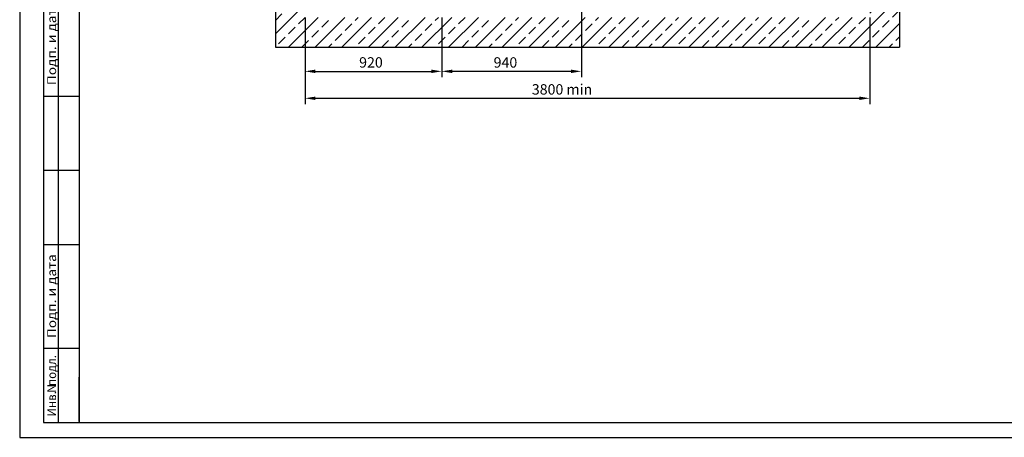
# Model space of a CAD drawing. Extents: x -93 to 2320, y -379 to 42.
# Drawn here: x 1719 to 2050, y -378 to -238 of the extents above; entities that cross this region are included whole.
import ezdxf
from ezdxf.enums import TextEntityAlignment as Align

# ---------------------------------------------------------------- set-up
doc = ezdxf.new("R2010")
doc.units = 0
doc.layers.get('0').update_dxf_attribs({"linetype": 'CONTINUOUS'})
doc.layers.get('Defpoints').update_dxf_attribs({"linetype": 'CONTINUOUS'})
doc.styles.add('GOST', font='txt')
doc.styles.get("Standard").update_dxf_attribs({"font": 'GOST_A (SAPR LM).ttf'})
doc.dimstyles.new('GOST$0', dxfattribs={"dimtxt": 3.5, "dimasz": 3.5, "dimexe": 2, "dimexo": 0, "dimgap": 1.25, "dimtad": 1, "dimdec": 3, "dimtxsty": 'GOST', "dimcen": 3.5, "dimclrd": 3, "dimclre": 1, "dimclrt": 3, "dimadec": 3, "dimazin": 2, "dimtm": 1e-09, "dimtfac": 1, "dimtdec": 3, "dimtmove": 0, "dimatfit": 3, "dimfxl": 1, "dimtolj": 1, "dimtzin": 0, "dimarcsym": 0})

# ---------------------------------------------------------------- blocks, each defined once
blk = doc.blocks.new('A2_2')
at = {"color": 1, "linetype": 'Continuous'}
for p, q in [((0, 420.14), (0, 0.14)), ((0, 0.14), (594, 0.14))]:
    blk.add_line(p, q, dxfattribs=at)
at = {"linetype": 'Continuous'}
for p, q in [((20, 415.14), (20, 5.14)), ((8, 150.14), (8, 5.14)), ((13, 150.14), (13, 5.14)), ((8, 115.14), (20, 115.14)), ((8, 90.14), (20, 90.14)), ((8, 65.14), (20, 65.14)), ((8, 30.14), (20, 30.14)), ((8, 5.14), (20, 5.14)), ((20, 5.14), (589, 5.14))]:
    blk.add_line(p, q, dxfattribs=at)
at = {"color": 7, "linetype": 'Continuous'}
blk.add_line((20, 60.08), (20, 5.14), dxfattribs=at)
at = {"color": 7}
blk.add_line((20, 5.47), (20, 20.47), dxfattribs=at)
at = {"color": 1, "style": 'GOST'}
for s, width, p, p2 in [('Подп. и дата', 1.460415, (12.25, 118.78), (12.25, 147.28)), ('Подп. и дата', 1.447604, (12.25, 33.59), (12.25, 61.84)), ('Инв.  подл.', 1.290182, (12.25, 7.14), (12.25, 27.89)), ('N', 1.55521, (12.25, 15.14), (12.25, 18.14))]:
    blk.add_text(s, height=3, rotation=90, dxfattribs=dict(at, width=width)).set_placement(p, p2, align=Align.FIT)
at = {"color": 5, "linetype": 'Continuous', "style": 'GOST'}
blk.add_attdef('НОМЕР(ВЕРХНИЙ)', text='', height=6, rotation=180, dxfattribs=at).set_placement((56.98, 411.04), align=Align.CENTER)
blk.add_attdef('НОМЕР(нижний)', text='', height=6, dxfattribs=at).set_placement((524, 9.21), align=Align.CENTER)
at = {"color": 3, "linetype": 'Continuous', "style": 'GOST'}
blk.add_attdef('ЛИСТ', text='', height=3.5, dxfattribs=at).set_placement((584, 7.21), align=Align.CENTER)
at = {"color": 3, "linetype": 'Continuous', "width": 0.8}
blk.add_attdef('FULPATH', (404.02, 1.13), '', height=3, dxfattribs=at)
blk = doc.blocks.new('*D327')
at = {"color": 1, "linetype": 'Continuous', "lineweight": -2}
for p, q in [((2005.1, -236.94), (2005.1, -266.15)), ((1815.1, -246.94), (1815.1, -266.15))]:
    blk.add_line(p, q, dxfattribs=at)
at = {"color": 3, "linetype": 'Continuous', "lineweight": -2}
blk.add_line((1818.6, -264.15), (2001.6, -264.15), dxfattribs=at)
at = {"color": 3, "linetype": 'Continuous'}
for points in [[(1818.6, -263.57), (1818.6, -264.73), (1815.1, -264.15)], [(2001.6, -264.73), (2001.6, -263.57), (2005.1, -264.15)]]:
    blk.add_solid(points, dxfattribs=at)
at = {"layer": 'Defpoints', "color": 0, "linetype": 'Continuous'}
for p in [(2005.1, -236.94), (1815.1, -246.94), (2005.1, -264.15)]:
    blk.add_point(p, dxfattribs=at)
at = {"color": 3, "linetype": 'Continuous', "insert": (1901.56, -261.15), "char_height": 3.5, "attachment_point": 5, "style": 'GOST'}
blk.add_mtext('\\A1;3800 min', dxfattribs=at)
blk = doc.blocks.new('*D331')
at = {"color": 1, "linetype": 'Continuous', "lineweight": -2}
for p, q in [((1908.1, -212.62), (1908.1, -257.07)), ((1861.1, -236.94), (1861.1, -257.07))]:
    blk.add_line(p, q, dxfattribs=at)
at = {"color": 3, "linetype": 'Continuous', "lineweight": -2}
blk.add_line((1904.6, -255.07), (1864.6, -255.07), dxfattribs=at)
at = {"color": 3, "linetype": 'Continuous'}
for points in [[(1864.6, -254.49), (1864.6, -255.65), (1861.1, -255.07)], [(1904.6, -255.65), (1904.6, -254.49), (1908.1, -255.07)]]:
    blk.add_solid(points, dxfattribs=at)
at = {"layer": 'Defpoints', "color": 0, "linetype": 'Continuous'}
for p in [(1908.1, -212.62), (1861.1, -236.94), (1861.1, -255.07)]:
    blk.add_point(p, dxfattribs=at)
at = {"color": 3, "linetype": 'Continuous', "insert": (1882.52, -252.07), "char_height": 3.5, "attachment_point": 5, "style": 'GOST'}
blk.add_mtext('\\A1;940', dxfattribs=at)
blk = doc.blocks.new('*D371')
at = {"color": 1, "linetype": 'Continuous', "lineweight": -2}
for p, q in [((1815.1, -236.94), (1815.1, -257.07)), ((1861.1, -236.94), (1861.1, -257.07))]:
    blk.add_line(p, q, dxfattribs=at)
at = {"color": 3, "linetype": 'Continuous', "lineweight": -2}
blk.add_line((1818.6, -255.07), (1857.6, -255.07), dxfattribs=at)
at = {"color": 3, "linetype": 'Continuous'}
for points in [[(1818.6, -254.49), (1818.6, -255.65), (1815.1, -255.07)], [(1857.6, -255.65), (1857.6, -254.49), (1861.1, -255.07)]]:
    blk.add_solid(points, dxfattribs=at)
at = {"layer": 'Defpoints', "color": 0, "linetype": 'Continuous'}
for p in [(1815.1, -236.94), (1861.1, -236.94), (1861.1, -255.07)]:
    blk.add_point(p, dxfattribs=at)
at = {"color": 3, "linetype": 'Continuous', "insert": (1837.27, -252.06), "char_height": 3.5, "attachment_point": 5, "style": 'GOST'}
blk.add_mtext('\\A1;920', dxfattribs=at)

msp = doc.modelspace()

# ---------------------------------------------------------------- hatches: boundary and pattern name
at = {"linetype": 'Continuous'}
h = msp.add_hatch(dxfattribs=at)
h.set_pattern_fill('ANSI33', color=1)
h.paths.add_polyline_path([(1815.1014533, -236.9401979), (1861.1014533, -236.9401979), (1898.4347033, -236.9401979), (1915.1014533, -236.9401979), (2005.1014533, -236.9401979), (2005.1014533, -131.9401979), (2005.1014533, -126.9401979), (2015.1014533, -126.9401979), (2015.1014533, -246.9401979), (1805.1014533, -246.9401979), (1805.1014533, -165.6901979), (1815.1014533, -165.6901979), (1815.1014533, -195.6901979), (1815.1014533, -199.4401979), (1815.1014533, -203.1901979)])
h.paths.add_polyline_path([(1805.1014533, -165.6901979), (1805.1014533, -129.8363386), (1815.1014533, -134.0779645), (1815.1014533, -165.6901979)])
h.paths.add_polyline_path([(1805.1014533, -129.8363386), (1805.1014533, -116.576024), (1815.1014533, -125.2475059), (1815.1014533, -134.0779645)])
h.paths.add_polyline_path([(1805.1014533, -26.9401979), (1985.5852752, -26.9401979), (1991.2434586, -36.9401979), (1898.4347033, -36.9401979), (1815.1014533, -36.9401979), (1815.1014533, -91.9402094), (1815.1014533, -94.9402094), (1815.1014533, -125.2475059), (1805.1014533, -116.576024)])
h.paths.add_polyline_path([(2005.1014533, -86.9401979), (2005.1014533, -81.9401979), (2005.1014533, -71.9401979), (2005.1014533, -56.9401979), (2005.1014533, -36.9401979), (1991.2434586, -36.9401979), (1985.5852752, -26.9401979), (2015.1014533, -26.9401979), (2015.1014533, -86.9401979)])

# ---------------------------------------------------------------- linework, layer by layer
for p, q in [((2015.1014533, -126.9401979), (2015.1014533, -246.9401979)), ((1805.1014533, -178.1901979), (1805.1014533, -246.9401979)), ((1805.1014533, -246.9401979), (2015.1014533, -246.9401979))]:
    msp.add_line(p, q, dxfattribs=at)

# ---------------------------------------------------------------- block references
at = {"color": 1, "linetype": 'Continuous'}
msp.add_blockref('A2_2', (1719.0868852, -378.5240417), dxfattribs=at)

# ---------------------------------------------------------------- dimensions: what is measured, and where the dimension line sits
at = {"color": 7, "linetype": 'Continuous'}
for p1, picture, middle in [((1908.1014533, -212.6248054), '*D331', (1882.5158125, -255.0701819)), ((1815.1014533, -236.9401979), '*D371', (1837.2705869, -255.0701819))]:
    dim = msp.add_linear_dim(base=(1861.1014533, -255.0701819), p1=p1, p2=(1861.1014533, -236.9401979), dimstyle='GOST$0', override={"dimlfac": 20}, dxfattribs=at)
    dim.commit()
    dim.dimension.update_dxf_attribs({"geometry": picture, "text_midpoint": middle, "dimtype": 160})
dim = msp.add_linear_dim(base=(2005.1014533, -264.148836), p1=(1815.1014533, -246.9401979), p2=(2005.1014533, -236.9401979), text='<> min', dimstyle='GOST$0', override={"dimlfac": 20}, dxfattribs=at)
dim.commit()
dim.dimension.update_dxf_attribs({"geometry": '*D327', "text_midpoint": (1901.5573387, -264.148836), "dimtype": 160})

doc.saveas('drawing.dxf')
